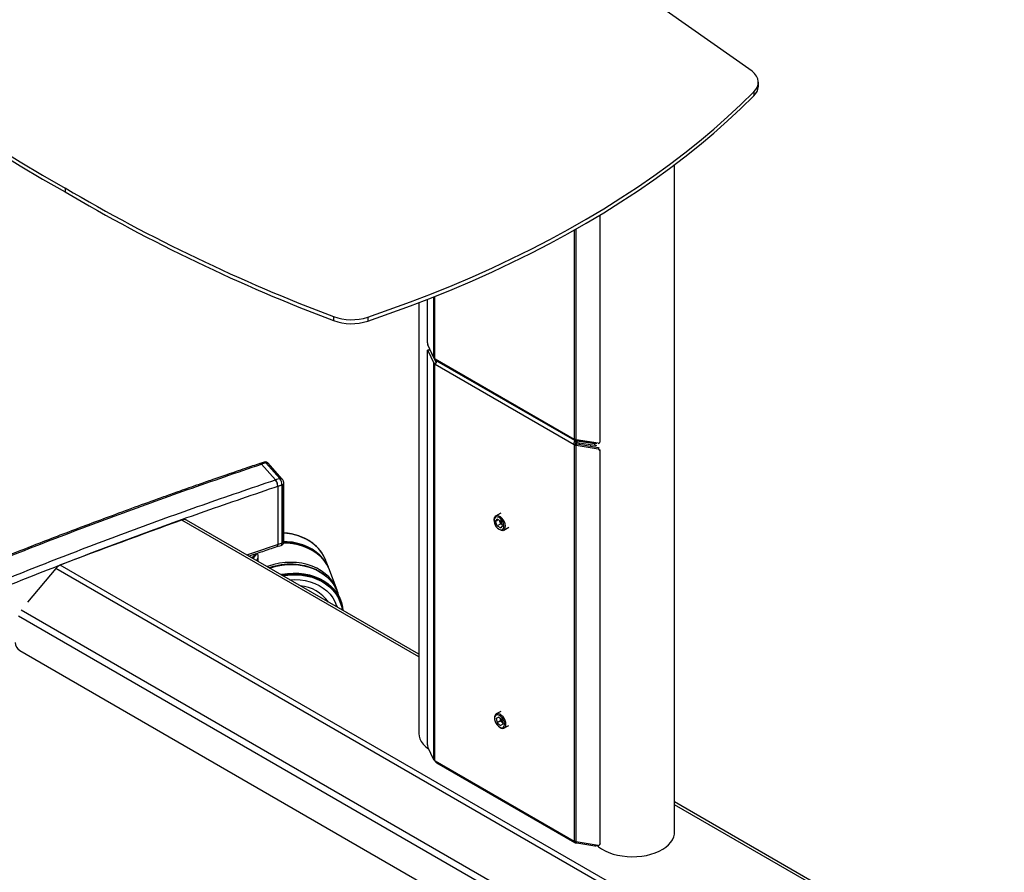
# Model space of a CAD drawing. Extents: x 5 to 292, y 5 to 205.
# Drawn here: x 232 to 263, y 105 to 132 of the extents above; entities that cross this region are included whole.
import ezdxf

# ---------------------------------------------------------------- set-up
doc = ezdxf.new("R2010")
doc.units = 0
doc.layers.get('0').update_dxf_attribs({"linetype": 'CONTINUOUS'})

msp = doc.modelspace()

# ---------------------------------------------------------------- linework, layer by layer
at = {"color": 7, "linetype": 'CONTINUOUS'}
for p, q in [((255.09, 130.238), (251.252, 132.937)), ((255.282, 129.775), (255.282, 129.898)), ((255.138, 129.599), (255.138, 129.477)), ((252.694, 106.73), (252.694, 127.354)), ((233.863, 126.633), (233.863, 126.511)), ((250.382, 125.795), (250.382, 118.781)), ((245.058, 121.855), (245.058, 123.194)), ((244.79, 123.09), (244.79, 109.791)), ((242.156, 122.661), (242.156, 122.539)), ((243.214, 122.644), (243.214, 122.522)), ((245.261, 121.392), (245.071, 121.786)), ((245.058, 109.436), (245.058, 121.602)), ((245.102, 121.63), (245.063, 121.624)), ((245.071, 121.615), (245.261, 121.221)), ((245.154, 121.604), (245.333, 121.232)), ((245.286, 121.366), (245.28, 121.37)), ((245.261, 121.221), (245.333, 121.232)), ((245.261, 108.973), (245.261, 121.221)), ((245.28, 121.199), (245.319, 121.218)), ((245.28, 121.199), (245.286, 121.195)), ((245.286, 121.195), (245.306, 121.207)), ((245.286, 108.947), (245.286, 121.195)), ((245.297, 121.356), (249.596, 118.875)), ((245.297, 121.193), (249.596, 118.711)), ((245.337, 121.299), (249.597, 118.84)), ((245.351, 121.276), (245.34, 121.298)), ((249.596, 118.711), (249.649, 118.742)), ((249.614, 118.868), (249.607, 118.872)), ((249.607, 118.701), (249.66, 118.732)), ((249.607, 106.453), (249.607, 118.701)), ((249.607, 118.701), (249.614, 118.697)), ((249.614, 118.697), (249.662, 118.731)), ((250.334, 118.748), (249.651, 118.857)), ((249.651, 118.686), (249.671, 118.728)), ((249.651, 118.686), (250.334, 118.577)), ((249.651, 106.438), (249.651, 118.686)), ((249.653, 118.83), (249.657, 118.856)), ((249.653, 118.83), (249.676, 118.828)), ((249.676, 118.828), (249.653, 118.828)), ((249.653, 118.828), (249.661, 118.772)), ((249.66, 118.732), (249.662, 118.731)), ((249.676, 118.767), (249.661, 118.772)), ((249.671, 118.728), (250.345, 118.62)), ((249.676, 118.828), (249.676, 118.853)), ((250.232, 118.739), (249.676, 118.828)), ((249.676, 118.828), (249.676, 118.767)), ((249.676, 118.828), (250.232, 118.739)), ((250.232, 118.678), (249.676, 118.767)), ((249.751, 118.755), (249.751, 118.715)), ((250.094, 118.7), (250.094, 118.66)), ((250.232, 118.678), (250.232, 118.739)), ((250.379, 118.767), (250.388, 118.785)), ((250.382, 118.528), (250.382, 106.362)), ((240.02, 118.167), (239.887, 118.127)), ((240.063, 118.145), (239.929, 118.106)), ((239.929, 118.106), (240.364, 117.618)), ((239.931, 118.104), (240.363, 117.62)), ((240.498, 117.658), (240.063, 118.145)), ((240.572, 117.643), (240.137, 118.13)), ((240.498, 117.658), (240.364, 117.618)), ((240.566, 117.458), (240.433, 117.419)), ((240.433, 117.419), (240.433, 115.622)), ((240.566, 115.662), (240.566, 117.458)), ((240.612, 115.685), (240.612, 117.482)), ((240.621, 117.511), (240.621, 117.51)), ((240.621, 115.713), (240.621, 117.51)), ((247.322, 116.592), (247.166, 116.502)), ((244.79, 112.235), (237.618, 116.375)), ((247.114, 116.388), (247.114, 116.363)), ((247.166, 116.334), (247.218, 116.407)), ((247.256, 116.385), (247.166, 116.334)), ((247.218, 116.2), (247.166, 116.334)), ((247.322, 116.347), (247.218, 116.407)), ((247.324, 116.261), (247.218, 116.2)), ((247.218, 116.2), (247.322, 116.14)), ((247.298, 116.328), (247.281, 116.371)), ((247.324, 116.261), (247.298, 116.328)), ((247.374, 116.214), (247.322, 116.347)), ((247.374, 116.214), (247.322, 116.14)), ((247.324, 116.261), (247.364, 116.238)), ((247.27, 116.094), (247.291, 116.082)), ((247.416, 116.069), (247.572, 116.159)), ((240.407, 115.556), (240.54, 115.595)), ((240.566, 115.662), (240.433, 115.622)), ((240.65, 115.664), (240.61, 115.665)), ((241.522, 115.656), (241.517, 115.66)), ((241.832, 115.309), (241.829, 115.314)), ((233.714, 114.988), (233.643, 114.945)), ((260.396, 99.585), (233.714, 114.988)), ((239.833, 115.1), (239.833, 115.251)), ((240.704, 115.007), (240.703, 115.007)), ((241.998, 114.918), (241.924, 115.117)), ((233.582, 114.882), (232.705, 113.84)), ((233.643, 114.945), (233.582, 114.882)), ((241.643, 114.833), (241.638, 114.835)), ((242.267, 114.212), (242.047, 114.805)), ((242.116, 114.447), (242.11, 114.455)), ((242.382, 113.881), (242.284, 114.144)), ((242.438, 113.669), (242.437, 113.676)), ((232.462, 112.349), (258, 97.606)), ((247.322, 110.468), (247.184, 110.389)), ((247.132, 110.274), (247.132, 110.25)), ((247.187, 110.247), (247.259, 110.291)), ((247.261, 110.29), (247.187, 110.247)), ((247.187, 110.247), (247.215, 110.115)), ((247.321, 110.177), (247.215, 110.115)), ((247.215, 110.115), (247.316, 110.028)), ((247.36, 110.204), (247.259, 110.291)), ((247.305, 110.251), (247.307, 110.242)), ((247.306, 110.251), (247.307, 110.242)), ((247.307, 110.242), (247.321, 110.177)), ((247.321, 110.177), (247.372, 110.133)), ((247.36, 110.204), (247.388, 110.073)), ((247.372, 110.133), (247.376, 110.13)), ((247.372, 110.133), (247.376, 110.129)), ((247.287, 109.98), (247.309, 109.968)), ((247.388, 110.073), (247.316, 110.028)), ((247.434, 109.956), (247.572, 110.035)), ((245.261, 108.973), (245.071, 109.367)), ((245.286, 108.947), (245.28, 108.951)), ((245.297, 108.937), (249.596, 106.455)), ((245.337, 108.88), (249.597, 106.421)), ((262.88, 101.792), (252.694, 107.673)), ((249.614, 106.449), (249.607, 106.453)), ((250.334, 106.329), (249.651, 106.438)), ((249.653, 106.41), (249.657, 106.437)), ((249.653, 106.41), (249.676, 106.409)), ((249.676, 106.409), (249.676, 106.434)), ((249.676, 106.409), (250.232, 106.32)), ((250.379, 106.348), (250.388, 106.366))]:
    msp.add_line(p, q, dxfattribs=at)
at = {"color": 8, "linetype": 'CONTINUOUS'}
for p, q in [((249.607, 118.872), (249.607, 125.342)), ((249.651, 118.857), (249.651, 125.367)), ((245.261, 121.392), (245.261, 123.274)), ((245.286, 121.366), (245.286, 123.284)), ((245.123, 121.623), (245.071, 121.615)), ((250.232, 118.764), (250.232, 118.739)), ((250.391, 118.798), (250.382, 118.781)), ((250.352, 118.614), (250.334, 118.577)), ((250.391, 118.545), (250.382, 118.528)), ((244.79, 112.149), (237.468, 116.376)), ((239.483, 115.299), (240.612, 115.685)), ((260.272, 99.474), (233.582, 114.882)), ((258.921, 98.346), (232.505, 113.596)), ((258.754, 98.209), (232.429, 113.406)), ((262.8, 101.752), (252.694, 107.586)), ((250.232, 106.345), (250.232, 106.32)), ((250.391, 106.379), (250.382, 106.362))]:
    msp.add_line(p, q, dxfattribs=at)
at = {"color": 7, "linetype": 'CONTINUOUS'}
for points in [[(226.982, 131.421), (227.532, 130.952), (228.098, 130.489), (228.679, 130.032), (229.276, 129.582), (229.887, 129.139), (230.514, 128.703), (231.156, 128.274), (231.811, 127.853), (232.481, 127.438), (233.165, 127.032), (233.863, 126.633)], [(226.982, 131.299), (227.532, 130.829), (228.098, 130.366), (228.679, 129.91), (229.276, 129.46), (229.887, 129.017), (230.514, 128.581), (231.156, 128.152), (231.811, 127.73), (232.481, 127.316), (233.165, 126.91), (233.863, 126.511)], [(255.138, 129.599), (255.204, 129.675), (255.251, 129.755), (255.277, 129.838), (255.281, 129.923), (255.264, 130.007), (255.226, 130.089), (255.167, 130.166), (255.09, 130.238)], [(243.214, 122.644), (243.881, 122.876), (244.539, 123.117), (245.187, 123.367), (245.825, 123.626), (246.452, 123.893), (247.067, 124.169), (247.671, 124.453), (248.263, 124.746), (248.843, 125.046), (249.411, 125.354), (249.966, 125.67), (250.507, 125.994), (251.035, 126.325), (251.55, 126.662), (252.05, 127.007), (252.536, 127.359), (253.008, 127.717), (253.465, 128.082), (253.906, 128.452), (254.332, 128.829), (254.743, 129.211), (255.138, 129.599)], [(243.214, 122.522), (243.881, 122.754), (244.539, 122.995), (245.187, 123.245), (245.825, 123.503), (246.452, 123.771), (247.067, 124.047), (247.671, 124.331), (248.263, 124.623), (248.843, 124.924), (249.411, 125.232), (249.966, 125.548), (250.507, 125.871), (251.035, 126.202), (251.55, 126.54), (252.05, 126.885), (252.536, 127.236), (253.008, 127.595), (253.465, 127.959), (253.906, 128.33), (254.332, 128.706), (254.743, 129.089), (255.138, 129.477)], [(245.058, 121.602), (245.058, 121.609), (245.059, 121.616), (245.06, 121.62), (245.062, 121.623), (245.064, 121.624), (245.066, 121.623), (245.069, 121.62), (245.071, 121.615)], [(247.291, 116.082), (247.339, 116.062), (247.383, 116.058), (247.42, 116.072), (247.448, 116.101), (247.464, 116.144), (247.467, 116.198), (247.458, 116.258), (247.435, 116.32), (247.403, 116.38), (247.361, 116.432), (247.315, 116.474), (247.267, 116.502), (247.221, 116.514), (247.179, 116.509), (247.147, 116.487), (247.124, 116.45), (247.115, 116.402), (247.114, 116.388)], [(247.27, 116.094), (247.314, 116.076), (247.354, 116.074), (247.387, 116.088), (247.411, 116.117), (247.424, 116.159), (247.424, 116.21), (247.411, 116.267), (247.387, 116.323), (247.354, 116.376), (247.314, 116.421), (247.27, 116.453), (247.226, 116.471), (247.186, 116.473), (247.152, 116.459), (247.128, 116.43), (247.116, 116.388), (247.116, 116.337), (247.128, 116.281), (247.152, 116.224), (247.186, 116.171), (247.226, 116.127), (247.27, 116.094)], [(241.829, 115.314), (241.817, 115.333), (241.733, 115.451), (241.634, 115.56), (241.521, 115.658), (241.395, 115.744), (241.258, 115.818), (241.11, 115.879), (240.954, 115.926), (240.79, 115.959), (240.622, 115.978), (240.612, 115.978)], [(241.924, 115.117), (241.919, 115.132), (241.859, 115.262), (241.783, 115.385), (241.691, 115.498), (241.585, 115.602), (241.466, 115.695), (241.334, 115.776), (241.192, 115.843), (241.04, 115.898), (240.88, 115.938), (240.714, 115.965), (240.612, 115.973)], [(240.433, 115.622), (240.432, 115.6), (240.428, 115.581), (240.421, 115.567), (240.413, 115.558), (240.402, 115.555), (240.398, 115.555)], [(242.047, 114.805), (242.019, 114.875), (241.95, 115.005), (241.865, 115.127), (241.764, 115.239), (241.648, 115.339), (241.519, 115.428), (241.378, 115.503), (241.226, 115.565), (241.065, 115.612), (240.897, 115.644), (240.723, 115.661), (240.609, 115.664)], [(241.829, 115.169), (241.734, 115.272), (241.622, 115.37), (241.496, 115.456), (241.359, 115.53), (241.212, 115.591), (241.057, 115.638), (240.894, 115.671), (240.726, 115.689), (240.618, 115.693)], [(241.929, 115.038), (241.919, 115.054), (241.835, 115.172), (241.736, 115.281), (241.623, 115.379), (241.497, 115.465), (241.36, 115.539), (241.213, 115.6), (241.056, 115.647), (240.893, 115.68), (240.724, 115.698), (240.619, 115.702)], [(241.979, 114.955), (241.918, 115.065), (241.834, 115.183), (241.735, 115.291), (241.622, 115.39), (241.496, 115.476), (241.358, 115.55), (241.211, 115.611), (241.054, 115.658), (240.891, 115.691), (240.722, 115.71), (240.621, 115.714)], [(242.307, 114.081), (242.296, 114.123), (242.249, 114.258), (242.185, 114.387), (242.105, 114.508), (242.01, 114.619), (241.901, 114.72), (241.778, 114.81), (241.644, 114.888), (241.499, 114.953), (241.344, 115.004), (241.183, 115.041), (241.015, 115.064), (240.843, 115.071), (240.668, 115.064), (240.492, 115.043), (240.317, 115.006), (240.145, 114.956), (240.103, 114.941)], [(240.175, 114.9), (240.207, 114.91), (240.379, 114.956), (240.554, 114.989), (240.729, 115.006), (240.903, 115.009), (241.074, 114.997), (241.239, 114.971), (241.399, 114.93), (241.55, 114.875), (241.692, 114.807), (241.823, 114.726), (241.942, 114.634), (242.048, 114.53), (242.11, 114.455)], [(240.183, 114.895), (240.209, 114.903), (240.382, 114.95), (240.557, 114.982), (240.733, 115), (240.907, 115.002), (241.078, 114.991), (241.244, 114.964), (241.404, 114.923), (241.555, 114.869), (241.698, 114.8), (241.829, 114.719), (241.948, 114.626), (242.053, 114.523), (242.144, 114.409), (242.22, 114.286), (242.28, 114.155), (242.284, 114.144)], [(240.527, 114.696), (240.563, 114.704), (240.738, 114.729), (240.913, 114.74), (241.086, 114.735), (241.255, 114.717), (241.418, 114.683), (241.574, 114.636), (241.722, 114.575), (241.859, 114.5), (241.984, 114.414), (242.097, 114.315), (242.196, 114.207), (242.28, 114.088), (242.348, 113.962), (242.4, 113.828), (242.434, 113.689), (242.437, 113.676)], [(240.536, 114.691), (240.657, 114.711), (240.832, 114.729), (241.006, 114.732), (241.177, 114.72), (241.343, 114.694), (241.503, 114.653), (241.655, 114.598), (241.797, 114.53), (241.928, 114.449), (242.047, 114.356), (242.152, 114.252), (242.243, 114.139), (242.319, 114.016), (242.378, 113.886), (242.421, 113.749), (242.447, 113.607), (242.449, 113.587)], [(240.549, 114.683), (240.66, 114.702), (240.835, 114.72), (241.008, 114.723), (241.179, 114.711), (241.344, 114.684), (241.504, 114.644), (241.655, 114.589), (241.797, 114.521), (241.928, 114.44), (242.046, 114.348), (242.152, 114.244), (242.242, 114.13), (242.318, 114.008), (242.377, 113.878), (242.42, 113.742), (242.446, 113.6), (242.447, 113.588)], [(240.564, 114.675), (240.662, 114.691), (240.836, 114.709), (241.009, 114.712), (241.179, 114.7), (241.344, 114.674), (241.503, 114.633), (241.653, 114.579), (241.795, 114.511), (241.925, 114.43), (242.043, 114.338), (242.148, 114.235), (242.239, 114.122), (242.314, 114), (242.373, 113.87), (242.416, 113.734), (242.441, 113.594), (242.441, 113.591)], [(240.581, 114.665), (240.664, 114.679), (240.837, 114.696), (241.009, 114.699), (241.178, 114.688), (241.343, 114.661), (241.501, 114.621), (241.651, 114.567), (241.791, 114.499), (241.921, 114.419), (242.039, 114.328), (242.143, 114.225), (242.233, 114.112), (242.308, 113.991), (242.367, 113.862), (242.409, 113.727), (242.433, 113.596)], [(240.597, 114.656), (240.665, 114.666), (240.838, 114.684), (241.009, 114.687), (241.177, 114.675), (241.34, 114.649), (241.497, 114.609), (241.646, 114.555), (241.785, 114.488), (241.914, 114.409), (242.031, 114.317), (242.135, 114.215), (242.224, 114.103), (242.299, 113.983), (242.357, 113.855), (242.399, 113.72), (242.422, 113.602)], [(240.805, 114.536), (240.965, 114.541), (241.128, 114.532), (241.286, 114.509), (241.438, 114.471), (241.583, 114.419), (241.718, 114.354), (241.841, 114.277), (241.953, 114.187), (242.051, 114.087), (242.134, 113.976), (242.202, 113.858), (242.253, 113.732), (242.266, 113.693)], [(247.352, 110.345), (247.304, 110.379), (247.256, 110.397), (247.213, 110.399), (247.176, 110.384), (247.15, 110.353), (247.135, 110.309), (247.132, 110.274)], [(247.325, 110.312), (247.281, 110.343), (247.238, 110.359), (247.198, 110.358), (247.166, 110.342), (247.144, 110.311), (247.133, 110.268), (247.135, 110.215), (247.149, 110.159), (247.174, 110.102), (247.209, 110.05), (247.25, 110.007), (247.294, 109.977), (247.337, 109.961), (247.377, 109.961), (247.409, 109.978), (247.431, 110.009), (247.442, 110.052), (247.44, 110.104), (247.426, 110.161), (247.401, 110.217), (247.366, 110.269), (247.325, 110.312)], [(247.309, 109.968), (247.338, 109.954), (247.384, 109.944), (247.424, 109.951), (247.456, 109.974), (247.477, 110.012), (247.485, 110.062), (247.481, 110.12), (247.463, 110.182), (247.435, 110.243), (247.396, 110.299), (247.352, 110.345)], [(244.79, 109.791), (244.79, 109.79), (244.799, 109.703), (244.826, 109.617), (244.869, 109.534), (244.93, 109.453), (245.005, 109.378), (245.096, 109.308), (245.101, 109.304)], [(250.289, 106.334), (250.341, 106.289), (250.437, 106.222), (250.546, 106.161), (250.666, 106.108), (250.796, 106.063), (250.934, 106.028), (251.078, 106.002), (251.227, 105.986), (251.378, 105.979), (251.529, 105.983), (251.678, 105.998), (251.823, 106.022), (251.963, 106.055), (252.095, 106.098), (252.217, 106.149), (252.328, 106.208), (252.427, 106.274), (252.511, 106.347), (252.581, 106.424), (252.634, 106.506), (252.671, 106.59), (252.69, 106.677), (252.694, 106.73)]]:
    msp.add_lwpolyline(points, dxfattribs=at)
at = {"color": 8, "linetype": 'CONTINUOUS'}
msp.add_lwpolyline([(240.54, 115.595), (240.546, 115.598), (240.555, 115.607), (240.561, 115.621), (240.565, 115.64), (240.566, 115.662)], dxfattribs=at)
at = {"color": 7, "linetype": 'CONTINUOUS'}
for centre, radius, start, end in [((254.868, 129.791), 0.415, 310.6564, 357.8), ((261.293, 173.259), 54.095, 239.531, 249.2824), ((261.293, 173.136), 54.095, 239.531, 249.2824), ((242.71, 124.194), 1.63, 250.1537, 288.018), ((242.71, 124.071), 1.63, 250.1537, 288.018), ((245.243, 121.855), 0.185, 180.1194, 201.8978), ((245.247, 121.312), 0.0669, 41.206, 54.1221), ((245.299, 121.222), 0.0296, 245.179, 267.4508), ((249.595, 118.845), 0.0296, 65.247, 87.4577), ((249.646, 118.755), 0.0669, 221.2085, 234.0762), ((249.699, 118.786), 0.0669, 221.2085, 234.0762), ((250.246, 118.805), 0.0669, 257.6139, 309.843), ((250.247, 118.802), 0.065, 256.7951, 310.6618), ((250.246, 118.743), 0.0669, 257.6139, 309.843), ((250.345, 118.784), 0.0377, 253.6505, 355.3534), ((250.328, 118.523), 0.0546, 5.9889, 83.594), ((239.891, 118.083), 0.0441, 30.7181, 96.314), ((240.097, 117.415), 0.336, 0.7298, 37.2697), ((240.23, 117.454), 0.336, 0.7298, 37.2697), ((329.262, -137.666), 270.118, 109.86645, 110.7154), ((247.466, 116.394), 0.18, 188.5676, 201.5369), ((247.487, 116.399), 0.201, 200.5518, 232.4107), ((240.542, 114.345), 1.637, 53.4299, 87.5315), ((240.644, 114.061), 1.625, 49.0641, 91.1046), ((240.613, 113.89), 1.785, 66.3916, 89.9657), ((239.639, 115.251), 0.193, 319.2058, 32.2382), ((240.824, 113.055), 1.958, 65.4136, 109.4426), ((240.859, 112.819), 2.193, 94.0993, 108.2801), ((241.028, 113.169), 1.184, 34.8559, 85.1495), ((232.629, 112.607), 0.307, 182.4376, 237.2275), ((247.511, 110.289), 0.209, 192.7987, 228.2592), ((245.243, 109.436), 0.185, 180.1194, 201.8978), ((245.247, 108.893), 0.0669, 41.206, 54.1221), ((249.595, 106.426), 0.0296, 65.247, 87.4577), ((250.247, 106.383), 0.065, 256.7951, 310.6618), ((250.345, 106.365), 0.0377, 253.6505, 355.3534)]:
    msp.add_arc(centre, radius, start, end, dxfattribs=at)
at = {"color": 8, "linetype": 'CONTINUOUS'}
for centre, radius, start, end in [((240.025, 118.123), 0.0441, 30.7181, 96.314), ((240.088, 118.081), 0.0697, 45.4788, 111.6681), ((240.523, 117.593), 0.0696, 44.8063, 111.7127), ((240.541, 117.553), 0.0977, 284.9287, 311.3611), ((240.582, 117.511), 0.0386, 320.4964, 358.7354), ((240.542, 115.754), 0.0954, 284.7474, 313.736), ((240.582, 115.714), 0.0384, 321.4833, 358.7826), ((239.483, 115.539), 0.345, 292.9976, 325.0355), ((239.489, 115.524), 0.337, 294.0286, 326.6849)]:
    msp.add_arc(centre, radius, start, end, dxfattribs=at)
at = {"color": 7, "linetype": 'CONTINUOUS'}
for points in [[(245.28, 121.37), (245.276, 121.374), (245.267, 121.38), (245.263, 121.388), (245.261, 121.392)], [(245.261, 121.221), (245.263, 121.217), (245.267, 121.209), (245.276, 121.202), (245.28, 121.199)], [(249.651, 118.857), (249.644, 118.859), (249.631, 118.861), (249.62, 118.866), (249.614, 118.868)], [(249.614, 118.697), (249.62, 118.695), (249.631, 118.69), (249.644, 118.687), (249.651, 118.686)], [(249.662, 118.731), (249.663, 118.73), (249.666, 118.729), (249.669, 118.728), (249.671, 118.728)], [(237.618, 116.375), (237.608, 116.381), (237.586, 116.391), (237.549, 116.395), (237.509, 116.391), (237.481, 116.381), (237.468, 116.376)], [(245.28, 108.951), (245.276, 108.954), (245.267, 108.961), (245.263, 108.969), (245.261, 108.973)], [(249.651, 106.438), (249.644, 106.439), (249.631, 106.442), (249.62, 106.447), (249.614, 106.449)]]:
    msp.add_open_spline(points, degree=3, dxfattribs=at)
for points, knots in [([(245.337, 121.3), (245.335, 121.301), (245.33, 121.304), (245.323, 121.314), (245.315, 121.326), (245.306, 121.341), (245.3, 121.351), (245.297, 121.356)], [0, 0, 0, 0, 0.177729, 0.391652, 0.593992, 0.793681, 1, 1, 1, 1]), ([(245.297, 121.193), (245.3, 121.194), (245.306, 121.197), (245.313, 121.207), (245.322, 121.222), (245.332, 121.241), (245.343, 121.26), (245.351, 121.276), (245.354, 121.285), (245.356, 121.289)], [0, 0, 0, 0, 0.116041, 0.245834, 0.397553, 0.57635, 0.741289, 0.893668, 1, 1, 1, 1]), ([(249.596, 118.875), (249.593, 118.873), (249.588, 118.871), (249.584, 118.863), (249.585, 118.853), (249.591, 118.843), (249.602, 118.837), (249.617, 118.833), (249.634, 118.831), (249.647, 118.83), (249.653, 118.83)], [0, 0, 0, 0, 0.097676, 0.206929, 0.334636, 0.485135, 0.62397, 0.752234, 0.875495, 1, 1, 1, 1]), ([(249.653, 118.828), (249.648, 118.827), (249.636, 118.826), (249.618, 118.816), (249.602, 118.8), (249.59, 118.781), (249.584, 118.762), (249.584, 118.744), (249.587, 118.727), (249.593, 118.716), (249.596, 118.711)], [0, 0, 0, 0, 0.10936, 0.231798, 0.374669, 0.542627, 0.661618, 0.774166, 0.885239, 1, 1, 1, 1]), ([(249.661, 118.772), (249.658, 118.773), (249.652, 118.775), (249.645, 118.775), (249.64, 118.774), (249.637, 118.772), (249.634, 118.77), (249.633, 118.768), (249.632, 118.765), (249.633, 118.761), (249.637, 118.752), (249.644, 118.746), (249.649, 118.742)], [0, 0, 0, 0, 0.1682344, 0.2989457, 0.3536847, 0.4040628, 0.4529898, 0.5036255, 0.5394979, 0.5785968, 0.6781002, 1, 1, 1, 1]), ([(239.888, 118.125), (239.734, 118.073), (239.392, 117.958), (238.883, 117.784), (238.381, 117.611), (237.966, 117.466), (237.628, 117.348), (237.361, 117.253), (237.123, 117.169), (236.712, 117.022), (236.111, 116.805), (235.103, 116.435), (233.883, 115.976), (232.374, 115.391), (230.791, 114.757), (229.14, 114.07), (227.36, 113.304), (225.46, 112.452), (223.448, 111.509), (221.913, 110.759), (220.833, 110.215), (220.203, 109.893), (219.602, 109.582), (219.148, 109.344), (218.814, 109.167), (218.571, 109.038), (218.286, 108.885), (217.959, 108.709), (217.593, 108.51), (217.189, 108.289), (216.748, 108.045), (216.295, 107.791), (215.99, 107.618), (215.844, 107.535)], [0, 0, 0, 0, 0.017616, 0.039188, 0.058474, 0.075476, 0.087231, 0.097576, 0.106512, 0.114873, 0.145329, 0.176672, 0.233048, 0.289424, 0.356539, 0.423654, 0.490776, 0.576207, 0.661639, 0.747065, 0.775253, 0.803413, 0.83027, 0.855138, 0.864128, 0.875013, 0.887832, 0.902586, 0.919274, 0.937546, 0.957685, 0.97969, 1, 1, 1, 1]), ([(215.92, 107.529), (216.595, 107.908), (217.945, 108.665), (220.029, 109.765), (222.155, 110.839), (224.327, 111.885), (226.542, 112.902), (228.754, 113.87), (230.959, 114.789), (233.154, 115.662), (235.381, 116.506), (237.637, 117.323), (239.166, 117.844), (239.931, 118.104)], [0, 0, 0, 0, 0.09322, 0.186455, 0.279759, 0.373164, 0.466624, 0.560077, 0.648135, 0.736143, 0.824114, 0.912062, 1, 1, 1, 1]), ([(239.889, 118.123), (239.891, 118.124), (239.898, 118.129), (239.914, 118.121), (239.926, 118.109), (239.931, 118.104)], [0, 0, 0, 0, 0.184771, 0.683207, 1, 1, 1, 1]), ([(240.137, 118.13), (240.128, 118.139), (240.111, 118.156), (240.075, 118.17), (240.044, 118.174), (240.026, 118.167), (240.02, 118.165)], [0, 0, 0, 0, 0.300823, 0.570666, 0.862128, 1, 1, 1, 1]), ([(216.614, 107.16), (217.282, 107.534), (218.619, 108.282), (220.68, 109.37), (222.783, 110.433), (224.931, 111.467), (227.122, 112.473), (229.31, 113.43), (231.49, 114.34), (233.66, 115.204), (235.863, 116.039), (238.094, 116.848), (239.606, 117.363), (240.363, 117.62)], [0, 0, 0, 0, 0.09322, 0.186457, 0.279762, 0.373168, 0.466628, 0.56008, 0.648138, 0.736146, 0.824117, 0.912064, 1, 1, 1, 1]), ([(216.724, 106.979), (217.395, 107.355), (218.739, 108.107), (220.812, 109.201), (222.926, 110.269), (225.087, 111.308), (227.29, 112.317), (229.491, 113.279), (231.685, 114.192), (233.868, 115.059), (236.084, 115.897), (238.329, 116.708), (239.851, 117.224), (240.612, 117.482)], [0, 0, 0, 0, 0.09322, 0.186458, 0.279766, 0.373175, 0.466636, 0.560086, 0.648143, 0.736149, 0.824118, 0.912063, 1, 1, 1, 1]), ([(240.363, 117.62), (240.37, 117.61), (240.386, 117.59), (240.406, 117.547), (240.418, 117.511), (240.422, 117.491), (240.423, 117.488)], [0, 0, 0, 0, 0.309471, 0.618907, 0.929344, 1, 1, 1, 1]), ([(240.621, 117.511), (240.62, 117.521), (240.619, 117.543), (240.608, 117.58), (240.592, 117.617), (240.579, 117.634), (240.573, 117.642)], [0, 0, 0, 0, 0.240916, 0.487949, 0.741008, 1, 1, 1, 1]), ([(240.605, 117.491), (240.605, 117.491), (240.607, 117.49), (240.609, 117.488), (240.612, 117.485), (240.612, 117.483), (240.612, 117.482)], [0, 0, 0, 0, 0.0057509, 0.416839, 0.7657658, 1, 1, 1, 1]), ([(240.54, 115.595), (240.552, 115.6), (240.576, 115.61), (240.602, 115.64), (240.618, 115.676), (240.62, 115.702), (240.621, 115.715)], [0, 0, 0, 0, 0.2517581, 0.5082159, 0.7609349, 1, 1, 1, 1]), ([(240.612, 115.685), (240.612, 115.684), (240.612, 115.681), (240.609, 115.676), (240.606, 115.673), (240.605, 115.672)], [0, 0, 0, 0, 0.323096, 0.728237, 1, 1, 1, 1]), ([(239.542, 115.265), (239.685, 115.314), (239.972, 115.412), (240.261, 115.509), (240.406, 115.558)], [0, 0, 0, 0, 0.497784, 1, 1, 1, 1]), ([(239.659, 115.198), (239.671, 115.206), (239.702, 115.226), (239.74, 115.27), (239.77, 115.312), (239.778, 115.339), (239.78, 115.346)], [0, 0, 0, 0, 0.212173, 0.554536, 0.879334, 1, 1, 1, 1]), ([(240.423, 115.576), (240.419, 115.568), (240.414, 115.559), (240.407, 115.559), (240.405, 115.559)], [0, 0, 0, 0, 0.845087, 1, 1, 1, 1]), ([(245.337, 108.881), (245.335, 108.882), (245.33, 108.885), (245.323, 108.894), (245.315, 108.907), (245.306, 108.922), (245.3, 108.932), (245.297, 108.937)], [0, 0, 0, 0, 0.177729, 0.391652, 0.593992, 0.793681, 1, 1, 1, 1]), ([(249.596, 106.455), (249.593, 106.454), (249.588, 106.452), (249.584, 106.443), (249.585, 106.433), (249.591, 106.424), (249.602, 106.418), (249.617, 106.414), (249.634, 106.412), (249.647, 106.411), (249.653, 106.41)], [0, 0, 0, 0, 0.097676, 0.206929, 0.334636, 0.485135, 0.62397, 0.752234, 0.875495, 1, 1, 1, 1])]:
    msp.add_open_spline(points, degree=3, knots=knots, dxfattribs=at)

doc.saveas('drawing.dxf')
